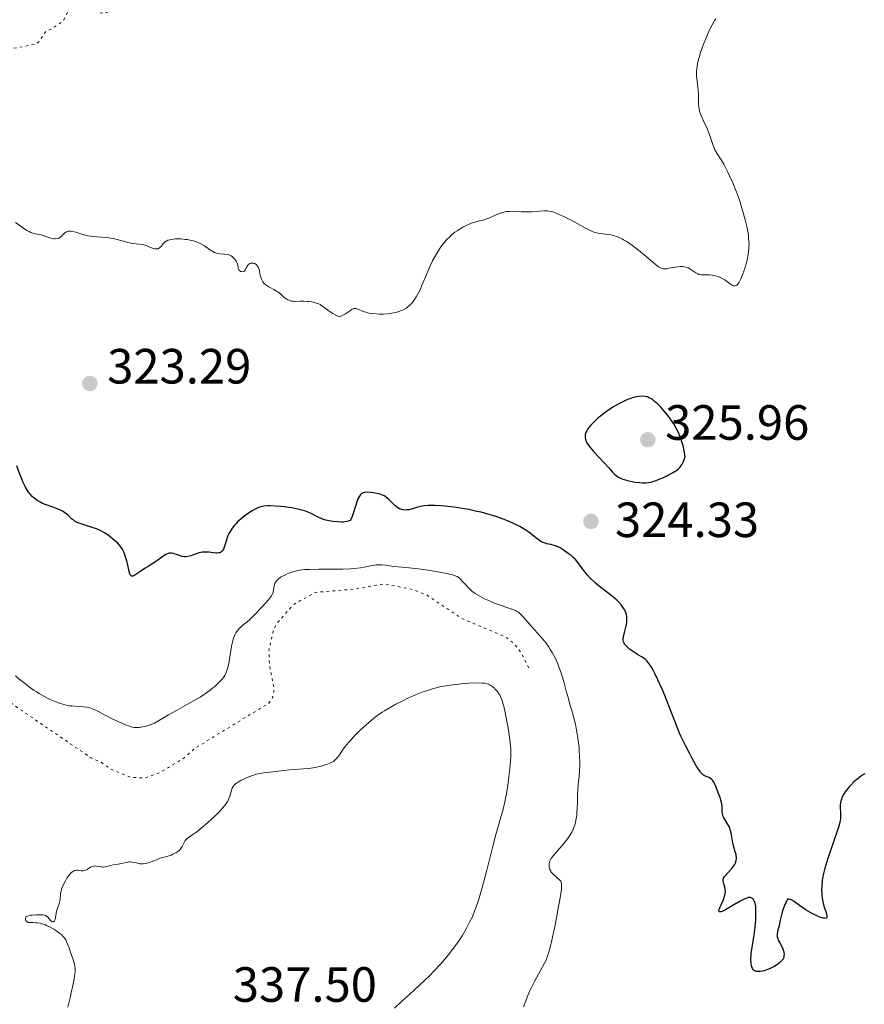
# Model space of a CAD drawing. Units: metres. Extents: x 629024 to 632507, y 4669472 to 4671848.
# Drawn here: x 630070 to 630241, y 4670213 to 4670412 of the extents above; entities that cross this region are included whole.
import ezdxf

# ---------------------------------------------------------------- set-up
doc = ezdxf.new("R2010")
doc.units = ezdxf.units.M
doc.header["$MEASUREMENT"] = 0
doc.linetypes.add('DGN Style 5', pattern=[1.217945, 0.521977, -0.695969])
for name, color, linetype, lineweight in [('Cota de punto acotado terreno', 7, 'Continuous', 0), ('Curva de nivel auxiliar', 30, 'DGN Style 5', 0), ('Curva de nivel directora', 30, 'Continuous', 30), ('Curva de nivel intermedia', 30, 'Continuous', 0), ('Punto acotado terreno (símbolo)', 7, 'Continuous', 0)]:
    doc.layers.add(name, color=color, linetype=linetype, lineweight=lineweight)
doc.styles.add('Style-Arial', font='arial.ttf')

# ---------------------------------------------------------------- blocks, each defined once
blk = doc.blocks.new('5PATER')
at = {"layer": 'Punto acotado terreno (símbolo)', "linetype": 'Continuous', "lineweight": 0}
h = blk.add_hatch(color=51, dxfattribs=at)
edge = h.paths.add_edge_path()
edge.add_ellipse((0, 0), major_axis=(-0.11, -0.111), ratio=0.999422, start_angle=0, end_angle=360)

msp = doc.modelspace()

# ---------------------------------------------------------------- linework, layer by layer
at = {"layer": 'Curva de nivel auxiliar', "color": 30, "linetype": 'DGN Style 5', "lineweight": 0, "flags": 128}
for points, elevation in [([(630164.39, 4670438.96), (630162.67, 4670438.55), (630160.76, 4670438.68), (630159.47, 4670439.5), (630157.82, 4670439.79), (630156.96, 4670441.04), (630155.83, 4670441.83), (630155.88, 4670443.41), (630155.22, 4670444.31), (630153.45, 4670445.01), (630152.04, 4670445.1), (630147.61, 4670443.29), (630141.43, 4670442.88), (630139.91, 4670443.91), (630138.6, 4670446.39), (630137.8, 4670446.73), (630135.71, 4670446.61), (630133.37, 4670445.59), (630131.62, 4670445.33), (630129.24, 4670446.46), (630127.44, 4670446.47), (630122.81, 4670452.84), (630121.46, 4670453.98), (630120.36, 4670454.44), (630115.43, 4670455.47), (630109.64, 4670457.59), (630104.71, 4670457.57), (630101.47, 4670458.05), (630098.84, 4670457.8), (630096.74, 4670458.67), (630091.49, 4670459.5), (630088.59, 4670460.38), (630086.06, 4670460.14), (630083.54, 4670459.21), (630081.46, 4670459.05), (630079.85, 4670458.49), (630077.36, 4670456.14), (630076.73, 4670454.84), (630077.42, 4670453.79), (630079.68, 4670451.73), (630080.66, 4670449.75), (630082.86, 4670446.95), (630084.7, 4670443.77), (630086.94, 4670441.47), (630087.63, 4670439.72), (630088.94, 4670437.99), (630089.41, 4670435.42), (630090.5, 4670432.55), (630092.18, 4670430.11), (630092.19, 4670429.54), (630091.41, 4670428.06), (630089.38, 4670426.48), (630089.69, 4670423.44), (630088.55, 4670421.48), (630087.33, 4670417.62), (630087.33, 4670415.33), (630087.78, 4670414.86), (630087.96, 4670413.96), (630087.94, 4670413.49), (630087.5, 4670413.13), (630086.27, 4670413.32), (630085.56, 4670414.58), (630083.84, 4670415.83), (630083.39, 4670416.91), (630081.43, 4670417.53), (630080.4, 4670416.5), (630079.94, 4670413.43), (630078.95, 4670411.59), (630076.45, 4670409.87), (630075.46, 4670409.54), (630074.12, 4670407.45), (630073.47, 4670406.92), (630069, 4670406.1), (630068.36, 4670406.4), (630067.55, 4670407.66), (630066.5, 4670412.54), (630065.52, 4670413.26), (630063.16, 4670416.17), (630062.99, 4670417.01), (630063.25, 4670418.57), (630062.44, 4670420.09), (630061.54, 4670419.9), (630060.43, 4670418.79), (630059.34, 4670418.62), (630057.99, 4670419.97), (630057.52, 4670421.56), (630054.89, 4670422.92), (630054.32, 4670423.68), (630051.41, 4670424), (630049.52, 4670423.3), (630047.39, 4670422.97), (630044.32, 4670421.54), (630044.98, 4670421.07), (630045.19, 4670419.58), (630045, 4670418.44), (630043.92, 4670415.48), (630042.66, 4670413.74), (630042.94, 4670412.49), (630041.86, 4670410.49), (630041.66, 4670407.45), (630040.46, 4670405.85)], 317.5), ([(630173.12, 4670280.7), (630171.63, 4670283.72), (630170.23, 4670285.56), (630168.45, 4670286.96), (630159.41, 4670290.81), (630152.46, 4670295.49), (630149.59, 4670296.58), (630143.79, 4670297.71), (630137.73, 4670296.63), (630129.95, 4670295.98), (630125.68, 4670293.63), (630122.46, 4670290), (630121.54, 4670288.48), (630120.6, 4670284.35), (630120.69, 4670281.4), (630121.68, 4670276.36), (630121.25, 4670274.44), (630120.55, 4670273.54), (630105.78, 4670264.55), (630103.46, 4670262.48), (630098.46, 4670259.5), (630095.53, 4670258.43), (630092.61, 4670258.57), (630088.55, 4670260.25), (630086.63, 4670261.62), (630084.53, 4670262.55), (630068.35, 4670273.64), (630057.33, 4670278.38), (630054.3, 4670280.35), (630051.3, 4670283.31), (630048.85, 4670287.46), (630044.52, 4670297.34), (630044.62, 4670300.36), (630046.46, 4670303.49), (630045.9, 4670310.58), (630046.4, 4670318.25), (630045.48, 4670322.12), (630044.48, 4670323.09), (630043.56, 4670323.31), (630042.54, 4670322.94), (630041.38, 4670321.48), (630039.2, 4670316.61), (630038.47, 4670311.96), (630037.09, 4670308.07), (630037.04, 4670304.48), (630036.32, 4670302.2), (630036.47, 4670299.49), (630033.38, 4670295.22), (630031.51, 4670291.46), (630031.35, 4670288.29), (630030.36, 4670287.05), (630029.46, 4670286.46), (630027.4, 4670285.92), (630024.11, 4670284.22), (630018.32, 4670284.59), (630013.32, 4670286.38), (630010, 4670288.05), (630005.33, 4670289.57), (630000.98, 4670293.04), (629998.45, 4670295.48), (629995.99, 4670296.49), (629989.89, 4670297.85), (629988.45, 4670297.61), (629986.38, 4670296.16), (629985.27, 4670294.49), (629984.27, 4670291.63), (629984.2, 4670289.59), (629984.75, 4670285.87), (629985.31, 4670284.28), (629986.82, 4670281.93), (629989.79, 4670275.9), (629990.48, 4670274.15), (629990.66, 4670272.45), (629989.45, 4670271.22)], 332.5)]:
    msp.add_lwpolyline(points, dxfattribs=dict(at, elevation=elevation))
at = {"layer": 'Curva de nivel directora', "color": 30, "linetype": 'Continuous', "lineweight": 30, "elevation": 325, "flags": 128}
for points in [[(630196.06, 4670335.67), (630195.4, 4670335.62), (630195, 4670335.56), (630194.33, 4670335.41), (630193.56, 4670335.17), (630193.13, 4670335), (630192.31, 4670334.64), (630191.88, 4670334.43), (630191.21, 4670334.07), (630190.16, 4670333.45), (630189.09, 4670332.75), (630188.56, 4670332.37), (630187.64, 4670331.66), (630187.2, 4670331.29), (630186.57, 4670330.73), (630186, 4670330.17), (630185.75, 4670329.89), (630185.29, 4670329.34), (630185.1, 4670329.08), (630184.87, 4670328.69), (630184.69, 4670328.33), (630184.61, 4670328.09), (630184.57, 4670327.94), (630184.53, 4670327.64), (630184.53, 4670327.41), (630184.54, 4670327.27), (630184.59, 4670326.97), (630184.75, 4670326.53), (630184.91, 4670326.23), (630185.03, 4670326.03), (630185.32, 4670325.61), (630185.6, 4670325.24), (630186.27, 4670324.46), (630188.42, 4670322.18), (630189.24, 4670321.26), (630190.08, 4670320.31), (630190.47, 4670319.93), (630190.82, 4670319.63), (630191.01, 4670319.49), (630191.31, 4670319.3), (630191.81, 4670319.05), (630192.38, 4670318.83), (630192.7, 4670318.73), (630193.05, 4670318.63), (630193.81, 4670318.46), (630194.6, 4670318.32), (630195.63, 4670318.2), (630196.11, 4670318.16), (630196.68, 4670318.15), (630196.95, 4670318.17), (630197.33, 4670318.21), (630197.92, 4670318.32), (630198.22, 4670318.41), (630198.9, 4670318.64), (630199.67, 4670318.96), (630200.23, 4670319.2), (630201.36, 4670319.74), (630202.52, 4670320.36), (630203.08, 4670320.72), (630203.33, 4670320.91), (630203.67, 4670321.24), (630203.98, 4670321.65), (630204.13, 4670321.9), (630204.42, 4670322.5), (630204.57, 4670322.86), (630204.79, 4670323.49), (630204.58, 4670324.65), (630204.42, 4670325.37), (630204.3, 4670325.82), (630204.04, 4670326.67), (630203.84, 4670327.27), (630203.39, 4670328.34), (630202.91, 4670329.29), (630202.58, 4670329.86), (630201.93, 4670330.87), (630201.57, 4670331.37), (630200.89, 4670332.27), (630200.27, 4670333.02), (630199.88, 4670333.45), (630199.18, 4670334.14), (630198.53, 4670334.71), (630198.15, 4670334.99), (630197.93, 4670335.14), (630197.52, 4670335.36), (630197.14, 4670335.53), (630196.95, 4670335.58), (630196.63, 4670335.64), (630196.06, 4670335.67)], [(630092.34, 4670300.19), (630092.17, 4670300.91), (630091.9, 4670302.07), (630091.74, 4670302.69), (630091.46, 4670303.59), (630091.31, 4670304), (630091.14, 4670304.38), (630091.02, 4670304.61), (630090.76, 4670305.03), (630090.62, 4670305.23), (630090.33, 4670305.6), (630090.02, 4670305.94), (630089.31, 4670306.58), (630088.51, 4670307.23), (630088.07, 4670307.55), (630087.36, 4670308.01), (630086.58, 4670308.44), (630086.17, 4670308.64), (630085.74, 4670308.82), (630084.85, 4670309.15), (630082.45, 4670309.9), (630082.15, 4670310), (630081.66, 4670310.21), (630081.27, 4670310.42), (630081.05, 4670310.57), (630080.67, 4670310.9), (630080.07, 4670311.54), (630079.67, 4670311.89), (630079.14, 4670312.25), (630078.82, 4670312.43), (630078.45, 4670312.6), (630077.6, 4670312.95), (630075.73, 4670313.64), (630074.83, 4670314), (630074.13, 4670314.35), (630073.8, 4670314.54), (630073.36, 4670314.84), (630072.95, 4670315.17), (630072.75, 4670315.35), (630072.48, 4670315.63), (630072.31, 4670315.83), (630071.98, 4670316.26), (630071.74, 4670316.61), (630071.3, 4670317.39), (630070.9, 4670318.22), (630070.66, 4670318.79), (630070.22, 4670319.94), (630069.63, 4670321.6)], [(630139.25, 4670315.92), (630139.13, 4670315.8), (630138.89, 4670315.48), (630138.77, 4670315.28), (630138.6, 4670314.92), (630138.44, 4670314.48), (630138.11, 4670313.45), (630137.66, 4670311.98), (630137.42, 4670311.31), (630137.15, 4670310.74), (630137.01, 4670310.51), (630136.62, 4670310.37), (630136.32, 4670310.31), (630135.63, 4670310.23), (630135.25, 4670310.22), (630134.46, 4670310.24), (630133.65, 4670310.32), (630133.11, 4670310.4), (630132.13, 4670310.6), (630131.64, 4670310.74), (630131.35, 4670310.84), (630130.81, 4670311.05), (630130.12, 4670311.39), (630129.28, 4670311.85), (630128.86, 4670312.06), (630128.53, 4670312.21), (630127.81, 4670312.47), (630127.01, 4670312.7), (630126.43, 4670312.83), (630125.14, 4670313.07), (630123.7, 4670313.28), (630122.95, 4670313.36), (630121.84, 4670313.44), (630120.82, 4670313.48), (630120.35, 4670313.47), (630119.54, 4670313.41), (630119.18, 4670313.34), (630118.95, 4670313.29), (630118.51, 4670313.16), (630118.09, 4670312.98), (630117.8, 4670312.85), (630117.22, 4670312.51), (630116.24, 4670311.86), (630115.73, 4670311.49), (630114.97, 4670310.88), (630114.26, 4670310.24), (630113.94, 4670309.92), (630113.65, 4670309.59), (630113.15, 4670308.95), (630112.74, 4670308.31), (630112.51, 4670307.89), (630112.38, 4670307.61), (630112.15, 4670307.06), (630111.86, 4670306.17), (630111.56, 4670305.14), (630111.39, 4670304.72), (630111.22, 4670304.43), (630111.13, 4670304.31), (630110.96, 4670304.16), (630110.77, 4670304.05), (630110.67, 4670304), (630110.49, 4670303.96), (630110.08, 4670303.93), (630109.85, 4670303.94), (630109.32, 4670304.01), (630108.53, 4670304.11), (630108.1, 4670304.15), (630107.46, 4670304.15), (630107.14, 4670304.11), (630106.5, 4670303.98), (630105.88, 4670303.79), (630105.12, 4670303.52), (630104.78, 4670303.4), (630104.16, 4670303.24), (630103.88, 4670303.2), (630103.47, 4670303.19), (630103.04, 4670303.25), (630102.82, 4670303.32), (630102.34, 4670303.49), (630101.66, 4670303.75), (630101.3, 4670303.85), (630100.94, 4670303.92), (630100.76, 4670303.93), (630100.5, 4670303.92), (630100.23, 4670303.86), (630100.06, 4670303.8), (630099.72, 4670303.64), (630099.2, 4670303.31), (630098.14, 4670302.52), (630097.3, 4670301.96), (630096.14, 4670301.25), (630095.55, 4670300.88), (630094.67, 4670300.29), (630093.65, 4670299.6), (630093.25, 4670299.37), (630093.04, 4670299.28), (630092.83, 4670299.26), (630092.7, 4670299.32), (630092.54, 4670299.56), (630092.47, 4670299.73), (630092.34, 4670300.19)], [(630192.35, 4670285.83), (630192.28, 4670286.07), (630192.25, 4670286.34), (630192.26, 4670286.53), (630192.31, 4670286.96), (630192.51, 4670287.87), (630192.82, 4670289.24), (630192.94, 4670289.92), (630192.99, 4670290.48), (630193, 4670290.74), (630192.98, 4670291.13), (630192.91, 4670291.5), (630192.86, 4670291.69), (630192.73, 4670292.06), (630192.65, 4670292.24), (630192.5, 4670292.53), (630192.32, 4670292.81), (630191.88, 4670293.4), (630191.34, 4670294), (630190.93, 4670294.4), (630190.02, 4670295.2), (630188.89, 4670296.07), (630187.35, 4670297.25), (630186.61, 4670297.87), (630186.27, 4670298.19), (630185.62, 4670298.83), (630185.04, 4670299.48), (630184.69, 4670299.9), (630184.08, 4670300.68), (630183.01, 4670302.13), (630182.64, 4670302.56), (630182.43, 4670302.78), (630182.2, 4670303), (630181.69, 4670303.44), (630181.14, 4670303.87), (630180.08, 4670304.62), (630179.47, 4670304.99), (630179.19, 4670305.14), (630178.77, 4670305.33), (630178.56, 4670305.41), (630178.1, 4670305.54), (630177.57, 4670305.65), (630176.82, 4670305.82), (630176.43, 4670305.93), (630175.85, 4670306.15), (630175.58, 4670306.29), (630175.31, 4670306.46), (630174.76, 4670306.88), (630173.92, 4670307.58), (630173.4, 4670307.99), (630172.78, 4670308.42), (630172.43, 4670308.65), (630171.34, 4670309.29), (630170.71, 4670309.62), (630169.66, 4670310.12), (630168.49, 4670310.62), (630167.86, 4670310.86), (630166.51, 4670311.34), (630165.79, 4670311.56), (630164.66, 4670311.89), (630163.48, 4670312.19), (630162.66, 4670312.38), (630160.99, 4670312.73), (630160.15, 4670312.88), (630158.49, 4670313.15), (630157.43, 4670313.29), (630156.08, 4670313.44), (630155.45, 4670313.49), (630154.15, 4670313.57), (630153.31, 4670313.58), (630152.82, 4670313.56), (630151.96, 4670313.49), (630151.59, 4670313.45), (630150.96, 4670313.32), (630150.43, 4670313.18), (630149.62, 4670312.92), (630149.36, 4670312.84), (630148.88, 4670312.72), (630148.46, 4670312.66), (630148.19, 4670312.65), (630147.7, 4670312.7), (630147.24, 4670312.82), (630147.01, 4670312.91), (630146.66, 4670313.09), (630146.31, 4670313.34), (630146.13, 4670313.49), (630145.57, 4670314.03), (630144.81, 4670314.81), (630144.44, 4670315.15), (630144.26, 4670315.29), (630143.91, 4670315.52), (630143.55, 4670315.69), (630143.3, 4670315.79), (630142.74, 4670315.94), (630141.72, 4670316.14), (630141.17, 4670316.2), (630140.39, 4670316.25), (630139.98, 4670316.23), (630139.78, 4670316.19), (630139.51, 4670316.09), (630139.25, 4670315.92)], [(630215.92, 4670233.53), (630214.64, 4670232.78), (630212.94, 4670231.77), (630212.28, 4670231.44), (630212.04, 4670231.34), (630211.91, 4670231.31), (630211.72, 4670231.31), (630211.64, 4670231.38), (630211.61, 4670231.65), (630211.66, 4670231.82), (630211.8, 4670232.22), (630212.05, 4670232.78), (630212.43, 4670233.63), (630212.61, 4670234.07), (630212.81, 4670234.73), (630212.88, 4670235.04), (630212.9, 4670235.34), (630212.91, 4670235.53), (630212.88, 4670235.89), (630212.78, 4670236.38), (630212.53, 4670237.2), (630212.46, 4670237.51), (630212.45, 4670237.65), (630212.46, 4670237.85), (630212.54, 4670238.16), (630212.71, 4670238.48), (630212.84, 4670238.66), (630213.37, 4670239.25), (630214.21, 4670240.14), (630214.57, 4670240.6), (630214.72, 4670240.83), (630214.94, 4670241.29), (630215.08, 4670241.75), (630215.12, 4670242.06), (630215.12, 4670242.27), (630215.09, 4670242.71), (630215.05, 4670242.97), (630214.91, 4670243.51), (630214.57, 4670244.69), (630214.42, 4670245.33), (630214.05, 4670247.36), (630213.88, 4670248), (630213.77, 4670248.3), (630213.64, 4670248.59), (630213.33, 4670249.13), (630212.69, 4670250.14), (630212.52, 4670250.48), (630212.45, 4670250.66), (630212.37, 4670250.93), (630212.28, 4670251.48), (630212.22, 4670252.62), (630212.17, 4670253.17), (630212.12, 4670253.44), (630211.99, 4670253.96), (630211.82, 4670254.46), (630211.44, 4670255.45), (630210.92, 4670256.91), (630210.73, 4670257.33), (630210.64, 4670257.51), (630210.53, 4670257.68), (630210.31, 4670257.96), (630210.08, 4670258.19), (630209.92, 4670258.31), (630209.59, 4670258.5), (630209.21, 4670258.67), (630208.71, 4670258.88), (630208.47, 4670259.02), (630208.26, 4670259.17), (630208.15, 4670259.27), (630207.97, 4670259.47), (630207.64, 4670259.92), (630207.21, 4670260.58), (630206.95, 4670261.02), (630206.11, 4670262.54), (630205.63, 4670263.43), (630204.9, 4670264.84), (630203.91, 4670266.91), (630203.63, 4670267.53), (630203.14, 4670268.71), (630201.62, 4670272.68), (630200.64, 4670275.11), (630200.09, 4670276.42), (630199.24, 4670278.32), (630198.68, 4670279.47), (630198.41, 4670280), (630198.03, 4670280.69), (630197.67, 4670281.27), (630197.45, 4670281.59), (630197.03, 4670282.11), (630196.83, 4670282.31), (630196.45, 4670282.64), (630196.08, 4670282.88), (630195.32, 4670283.3), (630194.72, 4670283.66), (630193.9, 4670284.22), (630193.52, 4670284.51), (630193.02, 4670284.95), (630192.81, 4670285.15), (630192.51, 4670285.53), (630192.4, 4670285.71), (630192.35, 4670285.83)], [(630241.1, 4670259.26), (630240.82, 4670259.11), (630240.42, 4670258.86), (630240.14, 4670258.66), (630239.56, 4670258.21), (630238.9, 4670257.62), (630238.25, 4670256.98), (630237.94, 4670256.65), (630237.37, 4670255.97), (630237.12, 4670255.62), (630236.8, 4670255.12), (630236.55, 4670254.64), (630236.42, 4670254.32), (630236.25, 4670253.72), (630236.19, 4670253.44), (630236.13, 4670252.89), (630236.13, 4670252.38), (630236.18, 4670251.45), (630236.2, 4670250.9), (630236.19, 4670250.63), (630236.15, 4670250.2), (630236.02, 4670249.45), (630235.76, 4670248.49), (630235.58, 4670247.9), (630234.85, 4670245.69), (630233.7, 4670242.35), (630233.22, 4670240.84), (630233.02, 4670240.19), (630232.73, 4670239.07), (630232.55, 4670238.14), (630232.47, 4670237.61), (630232.4, 4670236.63), (630232.37, 4670235.67), (630232.38, 4670235.19), (630232.43, 4670234.49), (630232.52, 4670233.8)], [(630232.52, 4670233.8), (630232.58, 4670233.46), (630232.66, 4670233.13), (630232.83, 4670232.5), (630233.21, 4670231.38), (630233.35, 4670230.92), (630233.43, 4670230.56), (630233.44, 4670230.41), (630233.42, 4670230.23), (630233.37, 4670230.14), (630233.26, 4670230.06), (630233.06, 4670230.02), (630232.92, 4670230.03), (630232.66, 4670230.08), (630232.23, 4670230.2), (630231.53, 4670230.48), (630231.13, 4670230.66), (630230.19, 4670231.14), (630229.23, 4670231.7), (630228.77, 4670232), (630227.92, 4670232.62), (630226.91, 4670233.37), (630226.45, 4670233.65), (630226.01, 4670233.84), (630225.8, 4670233.9), (630225.49, 4670233.92), (630225.17, 4670233.33), (630224.99, 4670232.96), (630224.7, 4670232.26), (630224.58, 4670231.93), (630224.38, 4670231.3), (630224.23, 4670230.73), (630224, 4670229.67), (630223.75, 4670228.59), (630223.47, 4670227.38), (630223.39, 4670226.88), (630223.38, 4670226.45), (630223.4, 4670226.26), (630223.5, 4670225.87), (630223.61, 4670225.6), (630223.96, 4670224.94), (630224.42, 4670224.08), (630224.62, 4670223.59), (630224.71, 4670223.25), (630224.74, 4670223.07), (630224.77, 4670222.81), (630224.75, 4670222.45), (630224.71, 4670222.27), (630224.63, 4670222), (630224.49, 4670221.73), (630224.41, 4670221.6), (630224.31, 4670221.47), (630224.07, 4670221.21), (630223.79, 4670220.96), (630223.58, 4670220.8), (630223.13, 4670220.48), (630222.75, 4670220.26), (630221.97, 4670219.88), (630221.43, 4670219.66), (630220.74, 4670219.43), (630220.41, 4670219.35), (630219.95, 4670219.27), (630219.75, 4670219.25), (630219.34, 4670219.26), (630219.11, 4670219.3), (630218.98, 4670219.34), (630218.74, 4670219.46), (630218.6, 4670219.57), (630218.52, 4670219.66), (630218.39, 4670219.85), (630218.25, 4670220.19), (630218.19, 4670220.44), (630218.12, 4670220.96), (630218.08, 4670221.84), (630218.1, 4670222.45), (630218.13, 4670222.88), (630218.24, 4670223.79), (630218.43, 4670224.94), (630218.72, 4670226.7), (630218.85, 4670227.68), (630219, 4670229.05), (630219.05, 4670229.74), (630219.09, 4670230.74), (630219.09, 4670231.66), (630219.06, 4670232.07), (630219.03, 4670232.45), (630218.92, 4670233.08), (630218.86, 4670233.26), (630218.74, 4670233.57), (630218.6, 4670233.82), (630218.48, 4670233.95), (630218.4, 4670234.02), (630218.23, 4670234.14), (630218, 4670234.21), (630217.88, 4670234.23), (630217.68, 4670234.22), (630217.53, 4670234.21), (630217.21, 4670234.12), (630216.83, 4670233.98), (630216.56, 4670233.86), (630215.92, 4670233.53)]]:
    msp.add_lwpolyline(points, dxfattribs=at)
at = {"layer": 'Curva de nivel intermedia', "color": 30, "linetype": 'Continuous', "lineweight": 0, "flags": 128}
for points, elevation in [([(630211, 4670412.07), (630210.7, 4670411.69), (630210.54, 4670411.45), (630210.21, 4670410.86), (630209.83, 4670410.1), (630209.27, 4670408.88), (630208.99, 4670408.22), (630208.4, 4670406.71), (630207.9, 4670405.28), (630207.64, 4670404.4), (630207.49, 4670403.86), (630207.26, 4670402.88), (630207.1, 4670401.97), (630207.05, 4670401.43), (630207.04, 4670401.08), (630207.07, 4670400.37), (630207.17, 4670399.5), (630207.34, 4670398.26), (630207.4, 4670397.61), (630207.44, 4670396.64), (630207.45, 4670395.41), (630207.46, 4670394.85), (630207.52, 4670394.18), (630207.57, 4670393.86)], 320), ([(630207.57, 4670393.86), (630207.7, 4670393.36), (630207.89, 4670392.81), (630208.02, 4670392.5), (630208.49, 4670391.44), (630209.23, 4670389.83), (630209.56, 4670389.01), (630209.96, 4670387.82), (630210.42, 4670386.39), (630210.68, 4670385.74), (630210.83, 4670385.44), (630211.18, 4670384.86), (630212.05, 4670383.52), (630212.57, 4670382.64), (630213.08, 4670381.69), (630213.34, 4670381.15), (630213.76, 4670380.29), (630214.39, 4670378.85), (630215.02, 4670377.29), (630215.32, 4670376.47), (630215.86, 4670374.97), (630216.11, 4670374.21), (630216.46, 4670373.06), (630216.93, 4670371.37), (630217.3, 4670369.75), (630217.44, 4670368.99), (630217.55, 4670368.26), (630217.6, 4670367.8), (630217.67, 4670366.92), (630217.68, 4670366.49), (630217.67, 4670365.67), (630217.6, 4670364.87), (630217.53, 4670364.35), (630217.34, 4670363.3), (630217.19, 4670362.71), (630216.84, 4670361.54), (630216.45, 4670360.45), (630216.18, 4670359.8), (630216.01, 4670359.41), (630215.67, 4670358.77), (630215.5, 4670358.5), (630215.39, 4670358.35), (630215.19, 4670358.14), (630215.09, 4670358.07), (630214.89, 4670357.99), (630214.7, 4670358), (630214.56, 4670358.03), (630214.27, 4670358.18), (630213.7, 4670358.57), (630212.77, 4670359.21), (630212.25, 4670359.52), (630211.98, 4670359.65), (630211.41, 4670359.88), (630210.84, 4670360.05), (630210.45, 4670360.13), (630210.2, 4670360.18), (630209.71, 4670360.23), (630208.93, 4670360.23), (630208.28, 4670360.22), (630207.98, 4670360.25), (630207.68, 4670360.3), (630207.54, 4670360.34), (630207.32, 4670360.42), (630206.9, 4670360.65), (630206.1, 4670361.22), (630205.72, 4670361.48), (630205.38, 4670361.66), (630205.2, 4670361.73), (630204.94, 4670361.82), (630204.5, 4670361.89), (630204.26, 4670361.91), (630203.74, 4670361.9), (630202.82, 4670361.78), (630201.55, 4670361.57), (630201, 4670361.48), (630200.58, 4670361.45), (630200.39, 4670361.46), (630200.11, 4670361.51), (630199.81, 4670361.63), (630199.64, 4670361.72), (630199.37, 4670361.89), (630198.68, 4670362.41), (630197.26, 4670363.6), (630195.75, 4670364.88), (630194.97, 4670365.51), (630193.84, 4670366.38), (630193.3, 4670366.75), (630192.96, 4670366.97), (630192.31, 4670367.35), (630192, 4670367.52), (630191.4, 4670367.8), (630190.83, 4670368.02), (630190.46, 4670368.14), (630189.75, 4670368.31), (630189.37, 4670368.38), (630188.62, 4670368.48), (630187.65, 4670368.6), (630187.18, 4670368.67), (630186.49, 4670368.84), (630186.14, 4670368.95), (630185.45, 4670369.26)], 320), ([(630185.45, 4670369.26), (630184.73, 4670369.65), (630183.66, 4670370.26), (630183.06, 4670370.6), (630181.57, 4670371.39), (630180.2, 4670372.06), (630179.56, 4670372.35), (630178.71, 4670372.72), (630178.03, 4670372.97), (630177.74, 4670373.05), (630177.22, 4670373.16), (630176.9, 4670373.19), (630176.2, 4670373.18), (630175.22, 4670373.11), (630173.68, 4670373), (630172.85, 4670372.97), (630171.62, 4670373), (630170.1, 4670373.08), (630169.45, 4670373.1), (630169.16, 4670373.09), (630168.64, 4670373.05), (630168.17, 4670372.96), (630167.87, 4670372.88), (630167.22, 4670372.65), (630166.39, 4670372.3), (630165.21, 4670371.8), (630164.64, 4670371.58), (630163.84, 4670371.34), (630162.83, 4670371.08), (630162.29, 4670370.93), (630161.5, 4670370.67), (630161.09, 4670370.5), (630160.45, 4670370.22), (630159.8, 4670369.89), (630159.48, 4670369.71), (630158.63, 4670369.17), (630158.21, 4670368.87), (630157.6, 4670368.38), (630157.01, 4670367.83), (630156.72, 4670367.54), (630156.44, 4670367.23), (630155.89, 4670366.59), (630155.37, 4670365.89), (630155.03, 4670365.4), (630154.38, 4670364.36), (630153.7, 4670363.11), (630153.26, 4670362.23), (630152.98, 4670361.61), (630152.43, 4670360.32), (630151.6, 4670358.26), (630151.16, 4670357.23), (630150.67, 4670356.25), (630150.4, 4670355.79), (630150.06, 4670355.26), (630149.88, 4670355.02), (630149.6, 4670354.66), (630149.14, 4670354.17), (630148.62, 4670353.73), (630148.33, 4670353.53), (630147.72, 4670353.17), (630147.39, 4670353.02), (630146.85, 4670352.82), (630146.27, 4670352.65), (630145.86, 4670352.56), (630145.01, 4670352.42), (630144.58, 4670352.37), (630143.71, 4670352.32), (630142.86, 4670352.31), (630142.33, 4670352.33), (630141.35, 4670352.42), (630140.88, 4670352.49), (630140.6, 4670352.55), (630140.1, 4670352.68), (630139.5, 4670352.9), (630138.65, 4670353.29), (630138.36, 4670353.4), (630138.23, 4670353.43), (630138.04, 4670353.46), (630137.78, 4670353.43), (630137.64, 4670353.39), (630137.37, 4670353.25), (630137.07, 4670353.02), (630136.5, 4670352.61), (630136.1, 4670352.37), (630135.3, 4670351.96), (630134.79, 4670351.74), (630133.97, 4670352.17), (630133.51, 4670352.43), (630132.77, 4670352.89), (630132.21, 4670353.29), (630131.45, 4670353.9), (630131.12, 4670354.13), (630130.94, 4670354.24), (630130.66, 4670354.38), (630130.44, 4670354.46), (630129.99, 4670354.61), (630129.23, 4670354.77), (630128.71, 4670354.84), (630128.36, 4670354.88), (630127.66, 4670354.91), (630126.92, 4670354.9)], 320), ([(630095.81, 4670366.18), (630095.31, 4670366.33), (630095.03, 4670366.39), (630094.42, 4670366.46), (630093.09, 4670366.58), (630092.41, 4670366.69), (630092.07, 4670366.77), (630091.38, 4670366.97), (630089.91, 4670367.42), (630089.07, 4670367.61), (630088.62, 4670367.68), (630087.67, 4670367.79), (630085.79, 4670367.92), (630084.97, 4670367.99), (630084.61, 4670368.04), (630083.98, 4670368.15), (630083.43, 4670368.29), (630082.38, 4670368.62), (630081.61, 4670368.86), (630081.21, 4670368.96), (630080.62, 4670369.05), (630080.25, 4670369.07), (630080.08, 4670369.05), (630079.84, 4670369.01), (630079.62, 4670368.92), (630079.49, 4670368.85), (630079.25, 4670368.68), (630079.03, 4670368.47), (630078.77, 4670368.19), (630078.63, 4670368.05), (630078.32, 4670367.78), (630078.15, 4670367.69), (630078.03, 4670367.64), (630077.78, 4670367.57), (630077.38, 4670367.53), (630077.09, 4670367.55), (630076.9, 4670367.58), (630076.51, 4670367.67), (630075.85, 4670367.9), (630074.96, 4670368.23), (630074.51, 4670368.36), (630074.05, 4670368.44), (630073.4, 4670368.56), (630073.04, 4670368.64), (630072.45, 4670368.84), (630072.13, 4670368.99), (630071.78, 4670369.17), (630071.04, 4670369.62), (630070.29, 4670370.13), (630069.33, 4670370.81)], 320), ([(630126.92, 4670354.9), (630126, 4670354.88), (630125.58, 4670354.9), (630125.17, 4670354.95), (630124.98, 4670355), (630124.7, 4670355.09), (630124.42, 4670355.21), (630124.24, 4670355.31), (630123.9, 4670355.55), (630123.56, 4670355.82), (630122.9, 4670356.39), (630122.4, 4670356.8), (630122.14, 4670356.97), (630121.61, 4670357.28), (630120.6, 4670357.8), (630120.16, 4670358.06), (630119.96, 4670358.2), (630119.63, 4670358.5), (630119.36, 4670358.83), (630119.21, 4670359.07), (630119.13, 4670359.23), (630118.99, 4670359.56), (630118.84, 4670360.14), (630118.69, 4670360.92), (630118.6, 4670361.3), (630118.42, 4670361.77), (630118.31, 4670361.98), (630118.1, 4670362.25), (630117.85, 4670362.46), (630117.71, 4670362.53), (630117.61, 4670362.57), (630117.4, 4670362.61), (630117.25, 4670362.62), (630116.96, 4670362.58), (630116.75, 4670362.51), (630116.55, 4670362.4), (630116.46, 4670362.33), (630116.34, 4670362.22), (630116.24, 4670362.08), (630116.07, 4670361.77), (630115.88, 4670361.35), (630115.78, 4670361.16), (630115.67, 4670361.01), (630115.49, 4670360.9), (630115.23, 4670360.87), (630115.05, 4670360.9), (630114.93, 4670360.94), (630114.71, 4670361.07), (630114.52, 4670361.27), (630114.46, 4670361.38), (630114.38, 4670361.63), (630114.28, 4670362.26), (630114.16, 4670362.64), (630113.98, 4670363.01), (630113.86, 4670363.19), (630113.65, 4670363.47), (630113.39, 4670363.74), (630113.25, 4670363.86), (630112.94, 4670364.07), (630112.78, 4670364.16), (630112.51, 4670364.27), (630112.22, 4670364.35), (630111.61, 4670364.43), (630110.72, 4670364.5), (630110.27, 4670364.57), (630109.81, 4670364.7), (630109.58, 4670364.79), (630109.25, 4670364.96), (630108.56, 4670365.4), (630107.54, 4670366.11), (630106.96, 4670366.46), (630106.3, 4670366.78), (630105.94, 4670366.93), (630105.36, 4670367.11), (630104.95, 4670367.21), (630104.09, 4670367.37), (630103.66, 4670367.43), (630102.8, 4670367.5), (630102.42, 4670367.51), (630101.71, 4670367.5), (630101.22, 4670367.45), (630100.57, 4670367.34), (630100.18, 4670367.23), (630099.96, 4670367.13), (630099.59, 4670366.92), (630099.44, 4670366.8), (630099.2, 4670366.56), (630098.85, 4670366.08), (630098.69, 4670365.88), (630098.56, 4670365.75), (630098.47, 4670365.69), (630098.27, 4670365.58), (630098.16, 4670365.54), (630097.94, 4670365.49), (630097.71, 4670365.48), (630097.55, 4670365.5), (630097.22, 4670365.57), (630097.04, 4670365.63), (630096.66, 4670365.8), (630096.11, 4670366.06), (630095.81, 4670366.18)], 320), ([(630177.77, 4670242.24), (630178.19, 4670242.81), (630178.47, 4670243.14), (630179.96, 4670244.85), (630180.77, 4670245.86), (630181.28, 4670246.58), (630181.51, 4670246.94), (630181.83, 4670247.49), (630182.1, 4670248.05), (630182.25, 4670248.41), (630182.49, 4670249.15), (630182.59, 4670249.51), (630182.73, 4670250.23), (630182.83, 4670250.93), (630182.88, 4670251.38), (630182.93, 4670252.25), (630182.97, 4670253.59), (630183.01, 4670255.2), (630183.05, 4670255.97), (630183.16, 4670257.13), (630183.35, 4670258.78), (630183.42, 4670259.68), (630183.47, 4670261), (630183.47, 4670261.7), (630183.43, 4670262.81), (630183.36, 4670263.98), (630183.3, 4670264.59), (630183.07, 4670266.46), (630182.87, 4670267.72), (630182.56, 4670269.32), (630182.4, 4670270.06), (630182, 4670271.58), (630181.4, 4670273.57), (630181.08, 4670274.71), (630180.72, 4670276), (630180.21, 4670277.88), (630179.93, 4670278.84), (630179.48, 4670280.24), (630179.24, 4670280.91), (630179, 4670281.55), (630178.47, 4670282.73), (630177.9, 4670283.8), (630177.5, 4670284.46), (630177.23, 4670284.89), (630176.65, 4670285.7), (630176.31, 4670286.14), (630175.61, 4670286.97), (630173.63, 4670289.16), (630172.86, 4670290.06), (630172.04, 4670291.03), (630171.7, 4670291.4), (630171.27, 4670291.8), (630171.05, 4670291.97), (630170.66, 4670292.19), (630170.44, 4670292.3), (630169.92, 4670292.52), (630168.9, 4670292.88), (630167.17, 4670293.47), (630166.2, 4670293.83), (630164.86, 4670294.38), (630164.19, 4670294.7), (630163.21, 4670295.2), (630162.32, 4670295.74), (630161.92, 4670296.03), (630161.56, 4670296.32), (630160.92, 4670296.93), (630160.38, 4670297.51), (630159.77, 4670298.22), (630159.49, 4670298.52), (630159.13, 4670298.86), (630158.94, 4670299), (630158.63, 4670299.18), (630158.45, 4670299.27), (630158.06, 4670299.42), (630157.71, 4670299.53), (630156.84, 4670299.75), (630155.07, 4670300.1), (630153.2, 4670300.41), (630152.24, 4670300.56), (630150.84, 4670300.74), (630148.93, 4670300.95), (630146.76, 4670301.15), (630145.83, 4670301.25), (630144.18, 4670301.47), (630143.42, 4670301.54), (630142.68, 4670301.55), (630142.3, 4670301.53), (630141.91, 4670301.48), (630141.1, 4670301.33), (630139.84, 4670301.08), (630139.11, 4670300.95), (630137.83, 4670300.8), (630137.1, 4670300.75), (630135.52, 4670300.69), (630133.84, 4670300.68), (630131.66, 4670300.69), (630130.67, 4670300.69), (630128.81, 4670300.65), (630127.81, 4670300.59), (630127.22, 4670300.53), (630126.86, 4670300.48)], 330), ([(630126.86, 4670300.48), (630126.2, 4670300.36), (630125.86, 4670300.28), (630125.21, 4670300.1), (630124.63, 4670299.89), (630124.27, 4670299.74), (630123.64, 4670299.43), (630123.1, 4670299.13), (630122.86, 4670298.98), (630122.55, 4670298.75), (630122.18, 4670298.41), (630122.09, 4670298.3), (630121.93, 4670298.07), (630121.81, 4670297.82), (630121.75, 4670297.64), (630121.66, 4670297.23), (630121.54, 4670296.49), (630121.43, 4670296.05), (630121.22, 4670295.56), (630121.08, 4670295.3), (630120.91, 4670295.03), (630120.48, 4670294.47), (630119.97, 4670293.88), (630118.91, 4670292.73), (630117.96, 4670291.7), (630117.5, 4670291.22), (630116.74, 4670290.53), (630116.18, 4670290.06), (630115.4, 4670289.43), (630115.03, 4670289.1), (630114.5, 4670288.58), (630114.27, 4670288.3), (630114.06, 4670288.02), (630113.93, 4670287.83), (630113.71, 4670287.42), (630113.61, 4670287.2), (630113.43, 4670286.74), (630113.28, 4670286.25), (630113.2, 4670285.89), (630113.04, 4670285.11), (630112.56, 4670282.02), (630112.36, 4670281.03), (630112.24, 4670280.58), (630112.1, 4670280.16), (630112, 4670279.9), (630111.78, 4670279.41), (630111.66, 4670279.18), (630111.38, 4670278.75), (630111.06, 4670278.34), (630110.82, 4670278.07), (630110.28, 4670277.53), (630109.64, 4670276.95), (630109.28, 4670276.66), (630108.7, 4670276.2), (630107.74, 4670275.51), (630106.67, 4670274.81), (630106.1, 4670274.46), (630104.13, 4670273.35), (630101.77, 4670272.04), (630100.26, 4670271.18), (630097.46, 4670269.51), (630096.55, 4670269.17), (630096.01, 4670269), (630095.09, 4670268.75), (630094.69, 4670268.68), (630094.44, 4670268.64), (630093.98, 4670268.62), (630093.77, 4670268.62), (630093.36, 4670268.66), (630092.97, 4670268.73), (630092.72, 4670268.8), (630092.19, 4670268.97), (630091.71, 4670269.15), (630090.68, 4670269.57), (630089.61, 4670270.05), (630088.9, 4670270.39), (630087.58, 4670271.06), (630085.98, 4670271.94), (630085.28, 4670272.29), (630084.58, 4670272.56), (630084.21, 4670272.67), (630083.84, 4670272.75), (630083.04, 4670272.85), (630081.42, 4670272.95), (630080.64, 4670273.01), (630080.28, 4670273.05), (630079.58, 4670273.17), (630078.9, 4670273.34), (630078.45, 4670273.48), (630077.51, 4670273.82), (630076.48, 4670274.26), (630075.93, 4670274.52), (630075.04, 4670274.98), (630074.11, 4670275.52), (630073.62, 4670275.83), (630073.11, 4670276.16), (630072.09, 4670276.89), (630071.08, 4670277.65), (630070.45, 4670278.16), (630069.36, 4670279.11)], 330), ([(630168.71, 4670269.86), (630168.37, 4670271.66), (630168.07, 4670272.98), (630167.91, 4670273.54), (630167.67, 4670274.28), (630167.4, 4670274.92), (630167.26, 4670275.21), (630167.1, 4670275.48), (630166.75, 4670275.99), (630166.37, 4670276.42), (630166.11, 4670276.68), (630165.94, 4670276.83), (630165.59, 4670277.09), (630165.23, 4670277.3), (630165.04, 4670277.39), (630164.72, 4670277.49), (630164.11, 4670277.6), (630163.73, 4670277.63), (630162.78, 4670277.65), (630161.04, 4670277.6), (630160.03, 4670277.53), (630158.41, 4670277.38), (630156.75, 4670277.16), (630155.94, 4670277.02), (630155.16, 4670276.86), (630154.65, 4670276.74), (630153.65, 4670276.48), (630152.23, 4670276.03), (630151.31, 4670275.7), (630150.7, 4670275.46), (630149.51, 4670274.95), (630148.84, 4670274.64), (630147.52, 4670274), (630146.25, 4670273.34), (630145.45, 4670272.9), (630143.99, 4670272.04), (630143.51, 4670271.72), (630142.62, 4670271.12), (630141.81, 4670270.51), (630141.29, 4670270.09), (630140.24, 4670269.18), (630139.13, 4670268.16), (630138.57, 4670267.62), (630137.75, 4670266.8), (630136.99, 4670265.98), (630136.65, 4670265.59), (630136.33, 4670265.21), (630135.79, 4670264.5), (630135.33, 4670263.86), (630134.83, 4670263.12), (630134.62, 4670262.8), (630134.22, 4670262.29), (630134.01, 4670262.07), (630133.65, 4670261.79), (630133.19, 4670261.53), (630132.91, 4670261.4), (630132.32, 4670261.18), (630131.98, 4670261.07), (630131.43, 4670260.91), (630130.53, 4670260.69), (630129.57, 4670260.5), (630129.07, 4670260.43), (630128.58, 4670260.37), (630127.58, 4670260.28), (630125.66, 4670260.16), (630124.76, 4670260.1), (630123.53, 4670259.96), (630122.07, 4670259.75), (630121.4, 4670259.67), (630119.5, 4670259.46), (630118.81, 4670259.35), (630118.44, 4670259.26), (630118.06, 4670259.17), (630117.25, 4670258.92), (630116.16, 4670258.52), (630115.64, 4670258.29), (630114.93, 4670257.95), (630114.35, 4670257.61), (630114.1, 4670257.44), (630113.68, 4670257.09), (630113.46, 4670256.85), (630113.34, 4670256.69), (630113.15, 4670256.35), (630113.06, 4670256.15), (630112.94, 4670255.72), (630112.7, 4670254.78), (630112.51, 4670254.26), (630112.26, 4670253.76), (630112.1, 4670253.5), (630111.81, 4670253.08), (630111.28, 4670252.41), (630110.6, 4670251.66), (630110.21, 4670251.26), (630109.78, 4670250.83), (630108.83, 4670249.95), (630108.17, 4670249.36), (630106.87, 4670248.25), (630106, 4670247.56), (630104.98, 4670246.83), (630104.33, 4670246.39), (630104.08, 4670246.2)], 335), ([(630145.96, 4670211.86), (630147.41, 4670213.18), (630149.86, 4670215.37), (630151.21, 4670216.62), (630153.04, 4670218.39), (630153.94, 4670219.31), (630155.26, 4670220.72), (630156.52, 4670222.16), (630157.11, 4670222.89), (630157.67, 4670223.62), (630158.72, 4670225.07), (630159.65, 4670226.5), (630160.21, 4670227.43), (630160.55, 4670228.04), (630161.18, 4670229.22), (630161.73, 4670230.35), (630161.98, 4670230.92), (630162.33, 4670231.8), (630162.84, 4670233.27), (630163.1, 4670234.09), (630163.65, 4670235.99), (630164.58, 4670239.53), (630165.89, 4670244.66), (630166.5, 4670246.98), (630167.93, 4670252.1), (630168.29, 4670253.59), (630168.46, 4670254.37), (630168.62, 4670255.19), (630168.9, 4670256.91), (630169.13, 4670258.66), (630169.26, 4670259.77), (630169.44, 4670261.76), (630169.51, 4670262.93), (630169.52, 4670263.43), (630169.5, 4670264.35), (630169.46, 4670264.93), (630169.31, 4670266.2), (630168.94, 4670268.58), (630168.71, 4670269.86)], 335), ([(630104.08, 4670246.2), (630103.78, 4670245.91), (630103.66, 4670245.75), (630103.45, 4670245.39), (630103.04, 4670244.56), (630102.76, 4670244.13), (630102.55, 4670243.87), (630102.42, 4670243.74), (630102.2, 4670243.55), (630101.76, 4670243.26), (630101.17, 4670242.98), (630100.81, 4670242.83), (630099.94, 4670242.54), (630099.41, 4670242.4), (630098.5, 4670242.18)], 335), ([(630098.5, 4670242.18), (630097.71, 4670241.82), (630097.26, 4670241.63), (630096.49, 4670241.34), (630096.16, 4670241.24), (630095.62, 4670241.1), (630095.18, 4670241.05), (630094.93, 4670241.05), (630094.49, 4670241.09), (630093.79, 4670241.23), (630092.92, 4670241.4), (630092.52, 4670241.44), (630092.33, 4670241.44), (630091.97, 4670241.39), (630090.81, 4670241.12), (630090.08, 4670240.99), (630089.07, 4670240.84), (630088.6, 4670240.75), (630087.46, 4670240.46), (630087.1, 4670240.41), (630086.91, 4670240.41), (630086.72, 4670240.43), (630086.31, 4670240.5), (630085.75, 4670240.59), (630085.46, 4670240.62), (630085.19, 4670240.61), (630085.06, 4670240.58), (630084.86, 4670240.53), (630084.5, 4670240.35), (630083.8, 4670239.91), (630083.47, 4670239.75), (630083.3, 4670239.7), (630082.96, 4670239.66), (630082.62, 4670239.67), (630082.17, 4670239.73), (630081.94, 4670239.75), (630081.65, 4670239.75), (630081.5, 4670239.73), (630081.27, 4670239.68), (630081.04, 4670239.58), (630080.92, 4670239.51), (630080.67, 4670239.32), (630080.54, 4670239.2), (630080.34, 4670238.98), (630079.92, 4670238.42), (630079.73, 4670238.13), (630079.36, 4670237.49), (630079.1, 4670236.99), (630078.79, 4670236.24), (630078.66, 4670235.89), (630078.57, 4670235.56), (630078.46, 4670234.96), (630078.38, 4670233.94), (630078.32, 4670233.48), (630078.27, 4670233.25), (630078.12, 4670232.8), (630077.77, 4670231.89), (630077.63, 4670231.41), (630077.49, 4670230.68), (630077.36, 4670229.82), (630077.26, 4670229.53), (630077.2, 4670229.43), (630077.03, 4670229.32), (630076.84, 4670229.33), (630076.71, 4670229.38), (630076.62, 4670229.43), (630076.45, 4670229.58), (630075.88, 4670230.29), (630075.63, 4670230.49), (630075.47, 4670230.58), (630075.3, 4670230.64), (630074.89, 4670230.73), (630074.42, 4670230.76), (630073.4, 4670230.73), (630072.71, 4670230.68), (630072.39, 4670230.64), (630071.97, 4670230.56), (630071.64, 4670230.43), (630071.52, 4670230.35), (630071.44, 4670230.25), (630071.36, 4670230.02), (630071.39, 4670229.78), (630071.45, 4670229.62), (630071.51, 4670229.53), (630071.64, 4670229.36), (630071.73, 4670229.3), (630071.93, 4670229.21), (630072.17, 4670229.17), (630072.82, 4670229.16), (630073.4, 4670229.15), (630073.74, 4670229.12), (630074.3, 4670229.03), (630074.93, 4670228.87), (630075.27, 4670228.75), (630075.62, 4670228.6), (630076.34, 4670228.24), (630077.06, 4670227.83), (630077.51, 4670227.54), (630078.29, 4670226.99), (630078.69, 4670226.67), (630078.86, 4670226.52)], 335), ([(630172.1, 4670212.12), (630172.33, 4670212.79), (630172.81, 4670214.05), (630173.3, 4670215.21), (630173.64, 4670215.93), (630174.3, 4670217.25), (630176.27, 4670220.82), (630176.7, 4670221.71), (630176.89, 4670222.22), (630177.2, 4670223.17), (630177.54, 4670224.44), (630177.73, 4670225.24), (630178.16, 4670227.19), (630178.46, 4670228.65), (630179.05, 4670231.65), (630179.56, 4670234.55), (630179.74, 4670235.87), (630179.78, 4670236.35), (630179.79, 4670236.61), (630179.76, 4670237.04), (630179.68, 4670237.36), (630179.6, 4670237.53), (630179.38, 4670237.82), (630178.84, 4670238.31), (630178.03, 4670239.02), (630177.7, 4670239.38), (630177.57, 4670239.57), (630177.38, 4670239.94), (630177.27, 4670240.32), (630177.25, 4670240.56), (630177.24, 4670240.73), (630177.27, 4670241.05), (630177.33, 4670241.37), (630177.39, 4670241.53), (630177.5, 4670241.79), (630177.77, 4670242.24)], 330), ([(630078.86, 4670226.52), (630079.08, 4670226.29), (630079.36, 4670225.9), (630079.49, 4670225.67), (630079.75, 4670225.12), (630080.18, 4670224.03), (630080.49, 4670223.2), (630081.03, 4670221.61), (630081.28, 4670220.75), (630081.36, 4670220.35), (630081.4, 4670219.91), (630081.41, 4670219.68), (630081.39, 4670219.15), (630081.36, 4670218.85), (630081.3, 4670218.34), (630081.21, 4670217.76), (630080.96, 4670216.43), (630080.63, 4670214.97), (630080.39, 4670213.97), (630079.9, 4670212.07)], 335)]:
    msp.add_lwpolyline(points, dxfattribs=dict(at, elevation=elevation))

# ---------------------------------------------------------------- block references
at = {"layer": 'Punto acotado terreno (símbolo)', "color": 7, "linetype": 'Continuous', "lineweight": 0, "xscale": 10, "yscale": 10, "zscale": 10}
for p in [(630084.38, 4670338.25, 323.29), (630197.22, 4670326.87, 325.96), (630185.71, 4670310.35, 324.33)]:
    msp.add_blockref('5PATER', p, dxfattribs=at)

# ---------------------------------------------------------------- texts
at = {"layer": 'Cota de punto acotado terreno', "color": 7, "linetype": 'Continuous', "lineweight": 0, "style": 'Style-Arial'}
for s, p in [('323.29', (630087.88, 4670338.25, 323.29)), ('325.96', (630200.72, 4670326.87, 325.96)), ('324.33', (630190.57, 4670307.18, 324.33)), ('337.50', (630113.28, 4670213.14, 337.5))]:
    msp.add_text(s, height=7, dxfattribs=at).set_placement(p)

doc.saveas('drawing.dxf')
